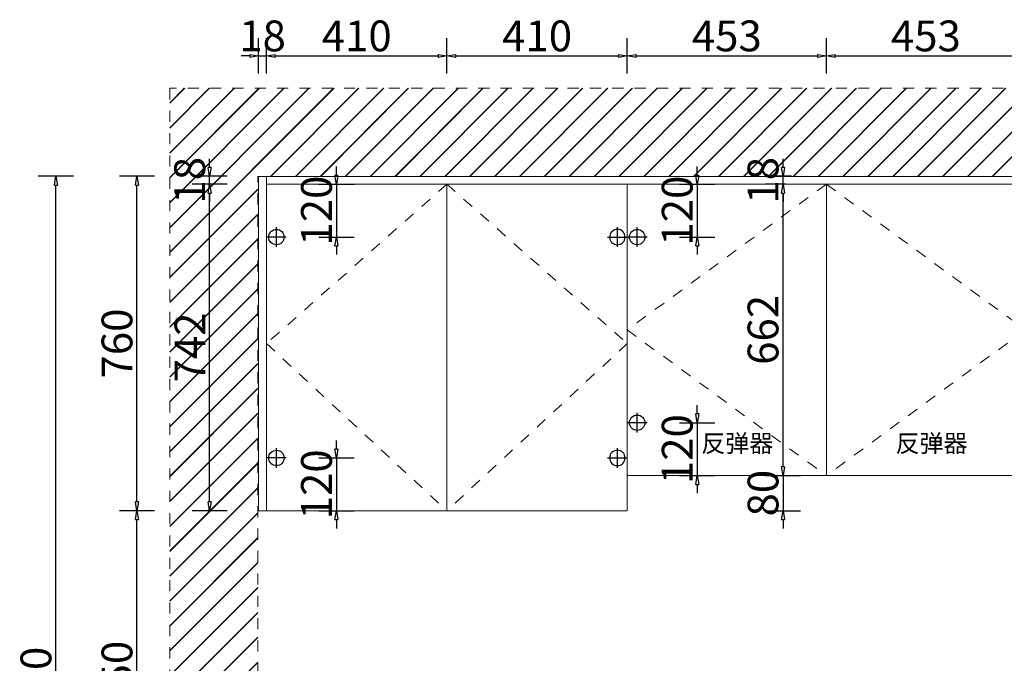
# Model space of a CAD drawing. Units: millimetres. Extents: x 297224 to 343862, y -94371 to -33267.
# Drawn here: x 304148 to 306386, y -89669 to -88207 of the extents above; entities that cross this region are included whole.
import ezdxf

# ---------------------------------------------------------------- set-up
doc = ezdxf.new("R2010")
doc.units = ezdxf.units.MM
doc.header["$LTSCALE"] = 10
doc.header["$PDMODE"] = 2
doc.linetypes.add('AI-Linetype-15', pattern=[5.08, 2.54, -2.54])
doc.layers.add('BG&E - HATCH', color=7, linetype='Continuous')
doc.styles.add('1312', font='txt', dxfattribs={"width": 0.85, "height": 55})
doc.styles.add('英文黑体', font='arial.ttf')
doc.dimstyles.new('70', dxfattribs={"dimscale": 0, "dimtxt": 70, "dimasz": 20, "dimexe": 40, "dimexo": 40, "dimtad": 1, "dimdec": 0, "dimtxsty": '英文黑体', "dimblk": 'CLOSEDBLANK', "dimcen": 0, "dimclrd": 3, "dimclre": 3, "dimclrt": 2, "dimadec": 0, "dimazin": 0, "dimtfac": 1, "dimtdec": 0, "dimtix": 1, "dimtmove": 1, "dimatfit": 3, "dimldrblk": 'CLOSEDBLANK', "dimfxl": 40, "dimfxlon": 1, "dimarcsym": 0})

# ---------------------------------------------------------------- blocks, each defined once
blk = doc.blocks.new('_ClosedBlank')
at = {"color": 0, "linetype": 'ByBlock', "lineweight": -2}
for p, q in [((-1, 0.17), (0, 0)), ((-1, 0.17), (-1, -0.17)), ((0, 0), (-1, -0.17))]:
    blk.add_line(p, q, dxfattribs=at)
blk = doc.blocks.new('*D334')
at = {"color": 3, "lineweight": -2, "transparency": 16777216}
for p, q in [((304619.4, -88580.5), (304539.4, -88580.5)), ((304579.4, -89302.5), (304579.4, -88600.5)), ((304619.4, -89322.5), (304539.4, -89322.5))]:
    blk.add_line(p, q, dxfattribs=at)
at = {"layer": 'Defpoints', "color": 0, "transparency": 16777216}
for p in [(304579.4, -88580.5), (304760.9, -88580.5), (304826.6, -89322.5)]:
    blk.add_point(p, dxfattribs=at)
at = {"color": 3, "lineweight": -2, "transparency": 16777216, "xscale": 20, "yscale": 20, "zscale": 20}
for p, rotation in [((304579.4, -88580.5), 90), ((304579.4, -89322.5), 270)]:
    blk.add_blockref('_ClosedBlank', p, dxfattribs=dict(at, rotation=rotation))
at = {"color": 2, "transparency": 16777216, "insert": (304543.7, -88951.5), "char_height": 70, "attachment_point": 5, "rotation": 90, "style": '英文黑体'}
blk.add_mtext('742', dxfattribs=at)
blk = doc.blocks.new('*D335')
at = {"color": 3, "lineweight": -2, "transparency": 16777216}
for p, q in [((304579.4, -88542.5), (304579.4, -88522.5)), ((304619.4, -88562.5), (304539.4, -88562.5)), ((304619.4, -88580.5), (304539.4, -88580.5)), ((304579.4, -88580.5), (304579.4, -88562.5)), ((304579.4, -88600.5), (304579.4, -88620.5))]:
    blk.add_line(p, q, dxfattribs=at)
at = {"layer": 'Defpoints', "color": 0, "transparency": 16777216}
for p in [(304579.4, -88562.5), (304760.9, -88580.5), (304761.8, -88562.5)]:
    blk.add_point(p, dxfattribs=at)
at = {"color": 3, "lineweight": -2, "transparency": 16777216, "xscale": 20, "yscale": 20, "zscale": 20}
for p, rotation in [((304579.4, -88562.5), 270), ((304579.4, -88580.5), 90)]:
    blk.add_blockref('_ClosedBlank', p, dxfattribs=dict(at, rotation=rotation))
at = {"color": 2, "transparency": 16777216, "insert": (304543.1, -88571.5), "char_height": 70, "attachment_point": 5, "rotation": 90, "style": '英文黑体'}
blk.add_mtext('18', dxfattribs=at)
blk = doc.blocks.new('*D337')
at = {"color": 3, "lineweight": -2, "transparency": 16777216}
for p, q in [((304454.2, -89322.5), (304374.2, -89322.5)), ((304414.2, -90052.5), (304414.2, -89342.5)), ((304454.2, -90072.5), (304374.2, -90072.5))]:
    blk.add_line(p, q, dxfattribs=at)
at = {"layer": 'Defpoints', "color": 0, "transparency": 16777216}
for p in [(304414.2, -89322.5), (304826.6, -89322.5), (304842.6, -90072.5)]:
    blk.add_point(p, dxfattribs=at)
at = {"color": 3, "lineweight": -2, "transparency": 16777216, "xscale": 20, "yscale": 20, "zscale": 20}
for p, rotation in [((304414.2, -89322.5), 90), ((304414.2, -90072.5), 270)]:
    blk.add_blockref('_ClosedBlank', p, dxfattribs=dict(at, rotation=rotation))
at = {"color": 2, "transparency": 16777216, "insert": (304377.8, -89697.5), "char_height": 70, "attachment_point": 5, "rotation": 90, "style": '英文黑体'}
blk.add_mtext('750', dxfattribs=at)
blk = doc.blocks.new('*D338')
at = {"color": 3, "lineweight": -2, "transparency": 16777216}
for p, q in [((304454.2, -88562.5), (304374.2, -88562.5)), ((304414.2, -89302.5), (304414.2, -88582.5)), ((304454.2, -89322.5), (304374.2, -89322.5))]:
    blk.add_line(p, q, dxfattribs=at)
at = {"layer": 'Defpoints', "color": 0, "transparency": 16777216}
for p in [(304414.2, -88562.5), (304761.8, -88562.5), (304826.6, -89322.5)]:
    blk.add_point(p, dxfattribs=at)
at = {"color": 3, "lineweight": -2, "transparency": 16777216, "xscale": 20, "yscale": 20, "zscale": 20}
for p, rotation in [((304414.2, -88562.5), 90), ((304414.2, -89322.5), 270)]:
    blk.add_blockref('_ClosedBlank', p, dxfattribs=dict(at, rotation=rotation))
at = {"color": 2, "transparency": 16777216, "insert": (304377.8, -88942.5), "char_height": 70, "attachment_point": 5, "rotation": 90, "style": '英文黑体'}
blk.add_mtext('760', dxfattribs=at)
blk = doc.blocks.new('*D339')
at = {"color": 3, "lineweight": -2, "transparency": 16777216}
for p, q in [((304270, -88562.5), (304190, -88562.5)), ((304230, -90892.5), (304230, -88582.5)), ((304270, -90912.5), (304190, -90912.5))]:
    blk.add_line(p, q, dxfattribs=at)
at = {"layer": 'Defpoints', "color": 0, "transparency": 16777216}
for p in [(304230, -88562.5), (304842.6, -88562.5), (304842.6, -90912.5)]:
    blk.add_point(p, dxfattribs=at)
at = {"color": 3, "lineweight": -2, "transparency": 16777216, "xscale": 20, "yscale": 20, "zscale": 20}
for p, rotation in [((304230, -88562.5), 90), ((304230, -90912.5), 270)]:
    blk.add_blockref('_ClosedBlank', p, dxfattribs=dict(at, rotation=rotation))
at = {"color": 2, "transparency": 16777216, "insert": (304193.6, -89737.5), "char_height": 70, "attachment_point": 5, "rotation": 90, "style": '英文黑体'}
blk.add_mtext('2350', dxfattribs=at)
blk = doc.blocks.new('*D342')
at = {"color": 3, "lineweight": -2, "transparency": 16777216}
for p, q in [((305889.3, -88580.5), (305842.7, -88580.5)), ((305882.7, -89222.5), (305882.7, -88600.5)), ((305882.7, -89242.5), (305922.7, -89242.5))]:
    blk.add_line(p, q, dxfattribs=at)
at = {"layer": 'Defpoints', "color": 0, "transparency": 16777216}
for p in [(305882.7, -88580.5), (305929.3, -88580.5), (305882.7, -89242.5)]:
    blk.add_point(p, dxfattribs=at)
at = {"color": 3, "lineweight": -2, "transparency": 16777216, "xscale": 20, "yscale": 20, "zscale": 20}
for p, rotation in [((305882.7, -88580.5), 90), ((305882.7, -89242.5), 270)]:
    blk.add_blockref('_ClosedBlank', p, dxfattribs=dict(at, rotation=rotation))
at = {"color": 2, "transparency": 16777216, "insert": (305846.3, -88911.5), "char_height": 70, "attachment_point": 5, "rotation": 90, "style": '英文黑体'}
blk.add_mtext('662', dxfattribs=at)
blk = doc.blocks.new('*D343')
at = {"color": 3, "lineweight": -2, "transparency": 16777216}
for p, q in [((305882.7, -88542.5), (305882.7, -88522.5)), ((305902, -88562.5), (305842.7, -88562.5)), ((305889.3, -88580.5), (305842.7, -88580.5)), ((305882.7, -88580.5), (305882.7, -88562.5)), ((305882.7, -88600.5), (305882.7, -88620.5))]:
    blk.add_line(p, q, dxfattribs=at)
at = {"layer": 'Defpoints', "color": 0, "transparency": 16777216}
for p in [(305882.7, -88562.5), (305929.3, -88580.5), (305942, -88562.5)]:
    blk.add_point(p, dxfattribs=at)
at = {"color": 3, "lineweight": -2, "transparency": 16777216, "xscale": 20, "yscale": 20, "zscale": 20}
for p, rotation in [((305882.7, -88562.5), 270), ((305882.7, -88580.5), 90)]:
    blk.add_blockref('_ClosedBlank', p, dxfattribs=dict(at, rotation=rotation))
at = {"color": 2, "transparency": 16777216, "insert": (305846.3, -88571.5), "char_height": 70, "attachment_point": 5, "rotation": 90, "style": '英文黑体'}
blk.add_mtext('18', dxfattribs=at)
blk = doc.blocks.new('*D351')
at = {"color": 3, "lineweight": -2, "transparency": 16777216}
for p, q in [((304690.7, -88328.9), (304690.7, -88248.9)), ((304708.7, -88328.9), (304708.7, -88248.9)), ((304670.7, -88288.9), (304650.7, -88288.9)), ((304690.7, -88288.9), (304708.7, -88288.9)), ((304728.7, -88288.9), (304748.7, -88288.9))]:
    blk.add_line(p, q, dxfattribs=at)
at = {"layer": 'Defpoints', "color": 0, "transparency": 16777216}
for p in [(304708.7, -88288.9), (304690.7, -89260.1), (304708.7, -89260.1)]:
    blk.add_point(p, dxfattribs=at)
at = {"color": 3, "lineweight": -2, "transparency": 16777216, "xscale": 20, "yscale": 20, "zscale": 20}
blk.add_blockref('_ClosedBlank', (304690.7, -88288.9), dxfattribs=at)
at = {"color": 3, "lineweight": -2, "transparency": 16777216, "xscale": 20, "yscale": 20, "zscale": 20, "rotation": 180}
blk.add_blockref('_ClosedBlank', (304708.7, -88288.9), dxfattribs=at)
at = {"color": 2, "transparency": 16777216, "insert": (304699.7, -88252.5), "char_height": 70, "attachment_point": 5, "style": '英文黑体'}
blk.add_mtext('18', dxfattribs=at)
blk = doc.blocks.new('*D352')
at = {"color": 3, "lineweight": -2, "transparency": 16777216}
for p, q in [((304708.7, -88328.9), (304708.7, -88248.9)), ((305118.7, -88328.9), (305118.7, -88248.9)), ((304728.7, -88288.9), (305098.7, -88288.9))]:
    blk.add_line(p, q, dxfattribs=at)
at = {"layer": 'Defpoints', "color": 0, "transparency": 16777216}
for p in [(305118.7, -88288.9), (305118.7, -88676.8), (304708.7, -89260.1)]:
    blk.add_point(p, dxfattribs=at)
at = {"color": 3, "lineweight": -2, "transparency": 16777216, "xscale": 20, "yscale": 20, "zscale": 20, "rotation": 180}
blk.add_blockref('_ClosedBlank', (304708.7, -88288.9), dxfattribs=at)
at = {"color": 3, "lineweight": -2, "transparency": 16777216, "xscale": 20, "yscale": 20, "zscale": 20}
blk.add_blockref('_ClosedBlank', (305118.7, -88288.9), dxfattribs=at)
at = {"color": 2, "transparency": 16777216, "insert": (304913.7, -88252.5), "char_height": 70, "attachment_point": 5, "style": '英文黑体'}
blk.add_mtext('410', dxfattribs=at)
blk = doc.blocks.new('*D353')
at = {"color": 3, "lineweight": -2, "transparency": 16777216}
for p, q in [((305118.7, -88328.9), (305118.7, -88248.9)), ((305528.7, -88328.9), (305528.7, -88248.9)), ((305138.7, -88288.9), (305508.7, -88288.9))]:
    blk.add_line(p, q, dxfattribs=at)
at = {"layer": 'Defpoints', "color": 0, "transparency": 16777216}
for p in [(305528.7, -88288.9), (305118.7, -88676.8), (305528.7, -88690.6)]:
    blk.add_point(p, dxfattribs=at)
at = {"color": 3, "lineweight": -2, "transparency": 16777216, "xscale": 20, "yscale": 20, "zscale": 20, "rotation": 180}
blk.add_blockref('_ClosedBlank', (305118.7, -88288.9), dxfattribs=at)
at = {"color": 3, "lineweight": -2, "transparency": 16777216, "xscale": 20, "yscale": 20, "zscale": 20}
blk.add_blockref('_ClosedBlank', (305528.7, -88288.9), dxfattribs=at)
at = {"color": 2, "transparency": 16777216, "insert": (305323.7, -88252.5), "char_height": 70, "attachment_point": 5, "style": '英文黑体'}
blk.add_mtext('410', dxfattribs=at)
blk = doc.blocks.new('*D354')
at = {"color": 3, "lineweight": -2, "transparency": 16777216}
for p, q in [((305528.7, -88328.9), (305528.7, -88248.9)), ((305981.2, -88328.9), (305981.2, -88248.9)), ((305548.7, -88288.9), (305961.2, -88288.9))]:
    blk.add_line(p, q, dxfattribs=at)
at = {"layer": 'Defpoints', "color": 0, "transparency": 16777216}
for p in [(305981.2, -88288.9), (305528.7, -88690.6), (305981.2, -88757.4)]:
    blk.add_point(p, dxfattribs=at)
at = {"color": 3, "lineweight": -2, "transparency": 16777216, "xscale": 20, "yscale": 20, "zscale": 20, "rotation": 180}
blk.add_blockref('_ClosedBlank', (305528.7, -88288.9), dxfattribs=at)
at = {"color": 3, "lineweight": -2, "transparency": 16777216, "xscale": 20, "yscale": 20, "zscale": 20}
blk.add_blockref('_ClosedBlank', (305981.2, -88288.9), dxfattribs=at)
at = {"color": 2, "transparency": 16777216, "insert": (305754.9, -88252.5), "char_height": 70, "attachment_point": 5, "style": '英文黑体'}
blk.add_mtext('453', dxfattribs=at)
blk = doc.blocks.new('*D355')
at = {"color": 3, "lineweight": -2, "transparency": 16777216}
for p, q in [((305981.2, -88328.9), (305981.2, -88248.9)), ((306433.7, -88328.9), (306433.7, -88248.9)), ((306001.2, -88288.9), (306413.7, -88288.9))]:
    blk.add_line(p, q, dxfattribs=at)
at = {"layer": 'Defpoints', "color": 0, "transparency": 16777216}
for p in [(306433.7, -88288.9), (306433.7, -88671.4), (305981.2, -88757.4)]:
    blk.add_point(p, dxfattribs=at)
at = {"color": 3, "lineweight": -2, "transparency": 16777216, "xscale": 20, "yscale": 20, "zscale": 20, "rotation": 180}
blk.add_blockref('_ClosedBlank', (305981.2, -88288.9), dxfattribs=at)
at = {"color": 3, "lineweight": -2, "transparency": 16777216, "xscale": 20, "yscale": 20, "zscale": 20}
blk.add_blockref('_ClosedBlank', (306433.7, -88288.9), dxfattribs=at)
at = {"color": 2, "transparency": 16777216, "insert": (306207.4, -88252.5), "char_height": 70, "attachment_point": 5, "style": '英文黑体'}
blk.add_mtext('453', dxfattribs=at)
blk = doc.blocks.new('*D385')
at = {"color": 3, "lineweight": -2, "transparency": 16777216}
for p, q in [((305882.7, -89222.5), (305882.7, -89202.5)), ((305842.7, -89242.5), (305922.7, -89242.5)), ((305882.7, -89242.5), (305882.7, -89322.5)), ((305842.7, -89322.5), (305922.7, -89322.5)), ((305882.7, -89342.5), (305882.7, -89362.5))]:
    blk.add_line(p, q, dxfattribs=at)
at = {"layer": 'Defpoints', "color": 0, "transparency": 16777216}
for p in [(305528.7, -89242.5), (305528.7, -89322.5), (305882.7, -89322.5)]:
    blk.add_point(p, dxfattribs=at)
at = {"color": 3, "lineweight": -2, "transparency": 16777216, "xscale": 20, "yscale": 20, "zscale": 20}
for p, rotation in [((305882.7, -89242.5), 270), ((305882.7, -89322.5), 90)]:
    blk.add_blockref('_ClosedBlank', p, dxfattribs=dict(at, rotation=rotation))
at = {"color": 2, "transparency": 16777216, "insert": (305846.3, -89282.5), "char_height": 70, "attachment_point": 5, "rotation": 90, "style": '英文黑体'}
blk.add_mtext('80', dxfattribs=at)
blk = doc.blocks.new('A$Cb0c81f2f')
at = {"color": 2}
for p, q in [((22.5, 0), (22.5, 45)), ((45, 22.5), (0, 22.5))]:
    blk.add_line(p, q, dxfattribs=at)
blk.add_circle((22.5, 22.5), 17.5, dxfattribs=at)
blk = doc.blocks.new('*D446')
at = {"color": 3, "lineweight": -2, "transparency": 16777216}
for p, q in [((304867.7, -89182.5), (304867.7, -89162.5)), ((304827.7, -89202.5), (304907.7, -89202.5)), ((304867.7, -89202.5), (304867.7, -89322.5)), ((304827.7, -89322.5), (304907.7, -89322.5)), ((304867.7, -89342.5), (304867.7, -89362.5))]:
    blk.add_line(p, q, dxfattribs=at)
at = {"layer": 'Defpoints', "color": 0, "transparency": 16777216}
for p in [(304723.7, -89202.5), (304723.7, -89322.5), (304867.7, -89322.5)]:
    blk.add_point(p, dxfattribs=at)
at = {"color": 3, "lineweight": -2, "transparency": 16777216, "xscale": 20, "yscale": 20, "zscale": 20}
for p, rotation in [((304867.7, -89202.5), 270), ((304867.7, -89322.5), 90)]:
    blk.add_blockref('_ClosedBlank', p, dxfattribs=dict(at, rotation=rotation))
at = {"color": 2, "transparency": 16777216, "insert": (304831.3, -89262.5), "char_height": 70, "attachment_point": 5, "rotation": 90, "style": '英文黑体'}
blk.add_mtext('120', dxfattribs=at)
blk = doc.blocks.new('*D447')
at = {"color": 3, "lineweight": -2, "transparency": 16777216}
for p, q in [((304867.7, -88560.5), (304867.7, -88540.5)), ((304827.7, -88580.5), (304907.7, -88580.5)), ((304867.7, -88580.5), (304867.7, -88700.5)), ((304827.7, -88700.5), (304907.7, -88700.5)), ((304867.7, -88720.5), (304867.7, -88740.5))]:
    blk.add_line(p, q, dxfattribs=at)
at = {"layer": 'Defpoints', "color": 0, "transparency": 16777216}
for p in [(304736.5, -88580.5), (304731.2, -88700.5), (304867.7, -88700.5)]:
    blk.add_point(p, dxfattribs=at)
at = {"color": 3, "lineweight": -2, "transparency": 16777216, "xscale": 20, "yscale": 20, "zscale": 20}
for p, rotation in [((304867.7, -88580.5), 270), ((304867.7, -88700.5), 90)]:
    blk.add_blockref('_ClosedBlank', p, dxfattribs=dict(at, rotation=rotation))
at = {"color": 2, "transparency": 16777216, "insert": (304831.3, -88640.5), "char_height": 70, "attachment_point": 5, "rotation": 90, "style": '英文黑体'}
blk.add_mtext('120', dxfattribs=at)
blk = doc.blocks.new('*D448')
at = {"color": 3, "lineweight": -2, "transparency": 16777216}
for p, q in [((305687.7, -89102.5), (305687.7, -89082.5)), ((305647.7, -89122.5), (305727.7, -89122.5)), ((305687.7, -89122.5), (305687.7, -89242.5)), ((305647.7, -89242.5), (305727.7, -89242.5)), ((305687.7, -89262.5), (305687.7, -89282.5))]:
    blk.add_line(p, q, dxfattribs=at)
at = {"layer": 'Defpoints', "color": 0, "transparency": 16777216}
for p in [(305543.7, -89122.5), (305543.7, -89242.5), (305687.7, -89242.5)]:
    blk.add_point(p, dxfattribs=at)
at = {"color": 3, "lineweight": -2, "transparency": 16777216, "xscale": 20, "yscale": 20, "zscale": 20}
for p, rotation in [((305687.7, -89122.5), 270), ((305687.7, -89242.5), 90)]:
    blk.add_blockref('_ClosedBlank', p, dxfattribs=dict(at, rotation=rotation))
at = {"color": 2, "transparency": 16777216, "insert": (305651.3, -89182.5), "char_height": 70, "attachment_point": 5, "rotation": 90, "style": '英文黑体'}
blk.add_mtext('120', dxfattribs=at)
blk = doc.blocks.new('*D449')
at = {"color": 3, "lineweight": -2, "transparency": 16777216}
for p, q in [((305687.7, -88560.5), (305687.7, -88540.5)), ((305647.7, -88580.5), (305727.7, -88580.5)), ((305687.7, -88580.5), (305687.7, -88700.5)), ((305647.7, -88700.5), (305727.7, -88700.5)), ((305687.7, -88720.5), (305687.7, -88740.5))]:
    blk.add_line(p, q, dxfattribs=at)
at = {"layer": 'Defpoints', "color": 0, "transparency": 16777216}
for p in [(305554.9, -88580.5), (305554.9, -88700.5), (305687.7, -88700.5)]:
    blk.add_point(p, dxfattribs=at)
at = {"color": 3, "lineweight": -2, "transparency": 16777216, "xscale": 20, "yscale": 20, "zscale": 20}
for p, rotation in [((305687.7, -88580.5), 270), ((305687.7, -88700.5), 90)]:
    blk.add_blockref('_ClosedBlank', p, dxfattribs=dict(at, rotation=rotation))
at = {"color": 2, "transparency": 16777216, "insert": (305651.3, -88640.5), "char_height": 70, "attachment_point": 5, "rotation": 90, "style": '英文黑体'}
blk.add_mtext('120', dxfattribs=at)

msp = doc.modelspace()

# ---------------------------------------------------------------- hatches: boundary and pattern name
at = {"layer": 'BG&E - HATCH'}
h = msp.add_hatch(dxfattribs=at)
h.set_pattern_fill('JIS_LC_20', color=250, scale=2)
h.set_pattern_definition([(45, (-10279.59, 0), (-28.2842712, 28.2842712), []), (45, (-10278.79, 0), (-28.2842712, 28.2842712), [])])
h.paths.add_polyline_path([(307653.682, -88362.547), (304488.682, -88362.547), (304488.682, -90912.547), (304688.682, -90912.547), (304688.682, -89912.547), (304688.682, -88562.547), (307433.682, -88562.547), (307433.682, -90912.547), (307653.682, -90912.547)])

# ---------------------------------------------------------------- linework, layer by layer
at = {"color": 5, "linetype": 'AI-Linetype-15', "lineweight": 5}
msp.add_lwpolyline([(307653.682, -88362.547), (304488.682, -88362.547), (304488.682, -90912.547), (304688.682, -90912.547), (304688.682, -88562.547), (307433.682, -88562.547), (307433.682, -90912.547), (307653.682, -90912.547)], close=True, dxfattribs=at)
at = {"color": 116, "lineweight": 5, "true_color": 0x136734}
for points in [[(304690.682, -88562.547), (304708.682, -88562.547), (304708.682, -89322.547), (304690.682, -89322.547)], [(307003.682, -88562.547), (304708.682, -88562.547), (304708.682, -88580.547), (307003.682, -88580.547)], [(304708.682, -89322.547), (305118.683, -89322.547), (305118.683, -88580.547), (304708.682, -88580.547)], [(305118.683, -88580.547), (305528.683, -88580.547), (305528.683, -89322.547), (305118.683, -89322.547)], [(305528.683, -89242.547), (305981.183, -89242.547), (305981.183, -88580.547), (305528.683, -88580.547)], [(305981.183, -88580.547), (306433.683, -88580.547), (306433.683, -89242.547), (305981.183, -89242.547)]]:
    msp.add_lwpolyline(points, close=True, dxfattribs=at)
at = {"color": 250, "linetype": 'AI-Linetype-15', "lineweight": 5}
for points in [[(305118.683, -88580.547), (304708.682, -88942.547), (305118.683, -89322.547)], [(305118.683, -88580.547), (305528.683, -88942.547), (305118.683, -89322.547)], [(305981.183, -88580.547), (305528.683, -88911.547), (305981.183, -89242.547)], [(305981.183, -88580.547), (306433.683, -88911.547), (305981.183, -89242.547)]]:
    msp.add_lwpolyline(points, dxfattribs=at)

# ---------------------------------------------------------------- block references
for p in [(304708.682, -88723.047), (305528.683, -88723.047), (305528.683, -89145.047), (304708.682, -89225.047)]:
    msp.add_blockref('A$Cb0c81f2f', p)
at = {"xscale": -1}
for p in [(305528.683, -88723.047), (305528.683, -89225.047)]:
    msp.add_blockref('A$Cb0c81f2f', p, dxfattribs=at)

# ---------------------------------------------------------------- texts
at = {"color": 116, "true_color": 0x136734, "char_height": 40, "attachment_point": 1, "style": '1312'}
for insert in [(305696.869, -89149.221), (306138.426, -89149.221)]:
    msp.add_mtext_dynamic_manual_height_columns('反弹器', width=209.15866, gutter_width=275, heights=[0], dxfattribs=dict(at, insert=insert))

# ---------------------------------------------------------------- dimensions: what is measured, and where the dimension line sits
at = {"color": 1}
for base, p1, p2, picture, middle in [((304708.682, -88288.914), (304690.682, -89260.074), (304708.682, -89260.074), '*D351', (304699.682, -88252.548)), ((305118.683, -88288.914), (304708.682, -89260.074), (305118.683, -88676.786), '*D352', (304913.683, -88252.548)), ((305528.683, -88288.914), (305118.683, -88676.786), (305528.683, -88690.598), '*D353', (305323.683, -88252.548)), ((305981.182987737, -88288.913604798), (305528.682987737, -88690.598125342), (305981.182987737, -88757.36275615), '*D354', (305754.932987737, -88252.524621169)), ((306433.682987737, -88288.913604798), (305981.182987737, -88757.36275615), (306433.682987737, -88671.378677824), '*D355', (306207.432987737, -88252.524621169))]:
    dim = msp.add_linear_dim(base=base, p1=p1, p2=p2, dimstyle='70', override={"dimscale": 1}, dxfattribs=at)
    dim.commit()
    dim.dimension.update_dxf_attribs({"geometry": picture, "text_midpoint": middle})
for base, p1, p2, picture, middle in [((304579.418, -88562.547), (304760.896, -88580.547), (304761.759, -88562.547), '*D335', (304543.053, -88571.547)), ((305882.676, -88562.547), (305929.27, -88580.547), (305942.015, -88562.547), '*D343', (305846.311, -88571.547)), ((304229.961, -88562.547), (304842.61, -90912.547), (304842.61, -88562.547), '*D339', (304193.572, -89737.547)), ((304414.194, -88562.547), (304826.586, -89322.547), (304761.759, -88562.547), '*D338', (304377.829, -88942.547)), ((304579.418, -88580.547), (304826.586, -89322.547), (304760.896, -88580.547), '*D334', (304543.65, -88951.547)), ((305882.676, -88580.547), (305882.676, -89242.547), (305929.27, -88580.547), '*D342', (305846.311, -88911.547)), ((305882.676, -89322.547), (305528.683, -89242.547), (305528.683, -89322.547), '*D385', (305846.311, -89282.547)), ((304414.194, -89322.547), (304842.61, -90072.547), (304826.586, -89322.547), '*D337', (304377.829, -89697.547))]:
    dim = msp.add_linear_dim(base=base, p1=p1, p2=p2, angle=90, dimstyle='70', override={"dimscale": 1}, dxfattribs=at)
    dim.commit()
    dim.dimension.update_dxf_attribs({"geometry": picture, "text_midpoint": middle})
for base, p1, p2, picture, middle in [((304867.681, -88700.547), (304736.544, -88580.547), (304731.182, -88700.547), '*D447', (304831.316, -88640.547)), ((305687.682, -88700.547), (305554.931, -88580.547), (305554.931, -88700.547), '*D449', (305651.317, -88640.547)), ((305687.682, -89242.547), (305543.687, -89122.547), (305543.687, -89242.547), '*D448', (305651.317, -89182.547)), ((304867.681, -89322.547), (304723.687, -89202.547), (304723.687, -89322.547), '*D446', (304831.316, -89262.547))]:
    dim = msp.add_linear_dim(base=base, p1=p1, p2=p2, angle=90, dimstyle='70', override={"dimscale": 1})
    dim.commit()
    dim.dimension.update_dxf_attribs({"geometry": picture, "text_midpoint": middle})

doc.saveas('drawing.dxf')
